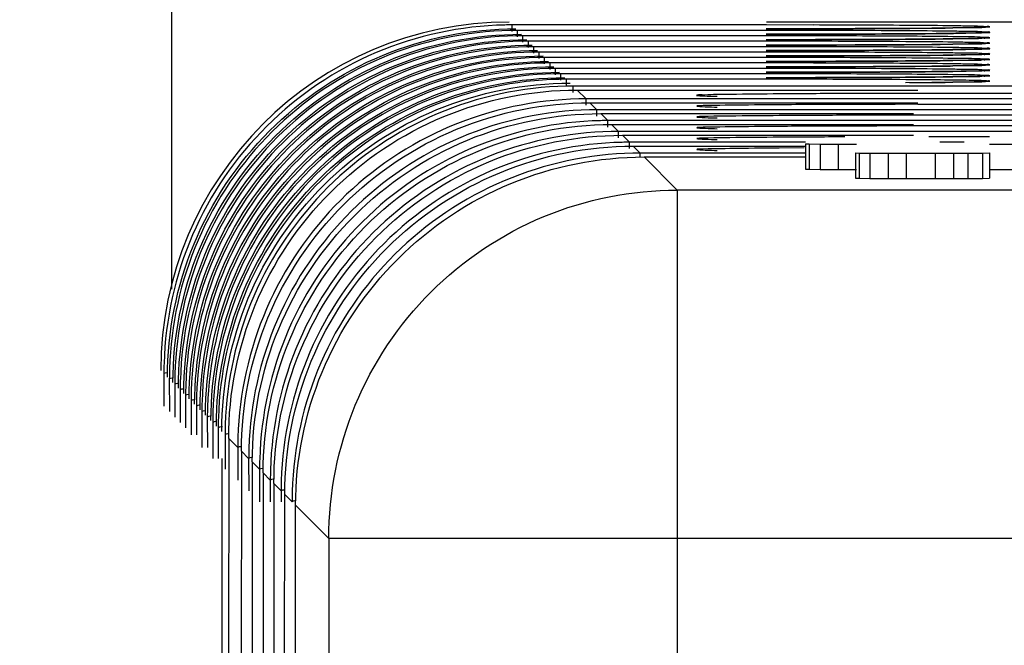
# Model space of a CAD drawing. Units: millimetres. Extents: x 0 to 86.4, y 0 to 55.9.
# Drawn here: x 17.2 to 18, y 37.8 to 38.3 of the extents above; entities that cross this region are included whole.
import ezdxf

# ---------------------------------------------------------------- set-up
doc = ezdxf.new("R2010")
doc.units = ezdxf.units.MM
doc.layers.add('SLD-0', color=7, linetype='Continuous')
doc.styles.add('SLDTEXTSTYLE0', font='TXT', dxfattribs={"width": 0.8})
doc.styles.add('SLDTEXTSTYLE5', font='TXT', dxfattribs={"width": 0.96})
doc.dimstyles.new('SLDDIMSTYLE2', dxfattribs={"dimtxt": 0.396875, "dimasz": 0.3302, "dimexe": 0, "dimexo": 0.0625, "dimgap": 0.099219, "dimtad": 1, "dimdec": 0, "dimrnd": 1e-09, "dimzin": 12, "dimdsep": 46, "dimtxsty": 'SLDTEXTSTYLE0', "dimblk1": 'NONE', "dimblk2": 'NONE', "dimsah": 1, "dimcen": 0.09, "dimadec": 0, "dimazin": 3, "dimtfac": 1, "dimtdec": 0, "dimtofl": 0, "dimtmove": 0, "dimatfit": 3, "dimldrblk": 'NONE', "dimfxl": 0, "dimfrac": 2, "dimtolj": 1, "dimtzin": 12, "dimarcsym": 0})

# ---------------------------------------------------------------- blocks, each defined once
blk = doc.blocks.new('_D_4')
at = {"layer": 'SLD-0', "color": 2}
for p, q in [((17.78795, 39.69498), (13.31862, 39.69498)), ((13.63612, 39.69498), (13.55675, 39.21873)), ((13.63612, 39.69498), (13.63612, 28.41985)), ((13.7155, 39.21873), (13.63612, 39.69498)), ((13.63612, 39.21873), (13.63612, 39.69498)), ((13.55675, 39.21873), (13.7155, 39.21873)), ((13.63612, 16.35098), (13.63612, 27.03079)), ((13.7155, 16.82723), (13.55675, 16.82723)), ((13.55675, 16.82723), (13.63612, 16.35098)), ((13.63612, 16.35098), (13.7155, 16.82723)), ((13.63612, 16.82723), (13.63612, 16.35098)), ((18.68269, 16.35098), (13.31862, 16.35098))]:
    blk.add_line(p, q, dxfattribs=at)
at = {"layer": 'SLD-0', "color": 2, "char_height": 0.396875, "attachment_point": 1, "style": 'SLDTEXTSTYLE5'}
for s, insert in [('292', (13.08857, 28.19167, 0.01)), ('REF.', (13.08857, 27.49228, 0.01))]:
    blk.add_mtext(s, dxfattribs=dict(at, insert=insert))
blk = doc.blocks.new('_NONE')

msp = doc.modelspace()

# ---------------------------------------------------------------- linework, layer by layer
at = {"layer": 'SLD-0', "color": 7, "linetype": 'Continuous'}
for p, q in [((17.3067, 38.29406), (17.3067, 38.06485)), ((17.58041, 38.27203), (17.58041, 38.27716)), ((17.78486, 38.27716), (17.58041, 38.27716)), ((17.82261, 38.27712), (17.78486, 38.27716)), ((22.02963, 38.27879), (17.78487, 38.27944)), ((17.93467, 38.27476), (17.92683, 38.27466)), ((17.93256, 38.27473), (17.93475, 38.27476)), ((17.94145, 38.27486), (17.93467, 38.27476)), ((17.93475, 38.27476), (17.95527, 38.27512)), ((17.94717, 38.27496), (17.94145, 38.27486)), ((17.95186, 38.27505), (17.94717, 38.27496)), ((17.95554, 38.27515), (17.95186, 38.27505)), ((17.95824, 38.27523), (17.95554, 38.27515)), ((17.95787, 38.2752), (17.96419, 38.27553)), ((17.95993, 38.27531), (17.95824, 38.27523)), ((17.96032, 38.27533), (17.95993, 38.27531)), ((17.96, 38.2753), (17.96032, 38.27533)), ((17.58478, 38.26767), (17.58478, 38.2728)), ((17.78486, 38.2728), (17.58478, 38.2728)), ((17.58914, 38.2633), (17.58914, 38.26843)), ((17.78486, 38.26843), (17.58914, 38.26843)), ((17.7847, 38.27405), (17.81876, 38.27408)), ((17.80711, 38.27407), (17.7847, 38.27405)), ((17.7847, 38.26969), (17.82052, 38.26972)), ((17.80404, 38.2697), (17.7847, 38.26969)), ((17.82261, 38.27276), (17.78486, 38.2728)), ((17.82261, 38.2684), (17.78486, 38.26843)), ((17.82005, 38.26972), (17.80404, 38.2697)), ((17.82431, 38.27409), (17.80711, 38.27407)), ((17.81876, 38.27408), (17.82313, 38.27409)), ((17.83553, 38.26975), (17.82005, 38.26972)), ((17.82052, 38.26972), (17.82393, 38.26973)), ((17.84071, 38.27413), (17.82431, 38.27409)), ((17.85037, 38.2698), (17.83553, 38.26975)), ((17.85622, 38.27418), (17.84071, 38.27413)), ((17.86447, 38.26985), (17.85037, 38.2698)), ((17.87073, 38.27424), (17.85622, 38.27418)), ((17.85866, 38.26983), (17.86289, 38.26985)), ((17.85898, 38.27419), (17.86364, 38.27421)), ((17.87774, 38.26992), (17.86447, 38.26985)), ((17.88419, 38.27432), (17.87073, 38.27424)), ((17.89012, 38.26999), (17.87774, 38.26992)), ((17.89655, 38.2744), (17.88419, 38.27432)), ((17.90155, 38.27007), (17.89012, 38.26999)), ((17.91787, 38.27457), (17.89655, 38.2744)), ((17.91199, 38.27015), (17.90155, 38.27007)), ((17.92141, 38.27024), (17.91199, 38.27015)), ((17.92683, 38.27466), (17.91787, 38.27457)), ((17.92981, 38.27033), (17.92141, 38.27024)), ((17.93719, 38.27043), (17.92981, 38.27033)), ((17.93257, 38.27037), (17.93519, 38.2704)), ((17.93519, 38.2704), (17.9552, 38.27076)), ((17.94356, 38.27053), (17.93719, 38.27043)), ((17.94891, 38.27063), (17.94356, 38.27053)), ((17.95325, 38.27072), (17.94891, 38.27063)), ((17.95661, 38.27081), (17.95325, 38.27072)), ((17.95897, 38.2709), (17.95661, 38.27081)), ((17.95781, 38.27083), (17.96419, 38.27116)), ((17.96026, 38.27096), (17.95897, 38.2709)), ((17.96036, 38.27097), (17.96026, 38.27096)), ((17.59351, 38.25894), (17.59351, 38.26407)), ((17.78486, 38.26407), (17.59351, 38.26407)), ((17.59787, 38.25458), (17.59787, 38.25971)), ((17.78486, 38.25971), (17.59787, 38.25971)), ((17.7847, 38.26533), (17.81876, 38.26535)), ((17.80711, 38.26534), (17.7847, 38.26533)), ((17.7847, 38.26096), (17.81876, 38.26099)), ((17.80711, 38.26098), (17.7847, 38.26096)), ((17.82261, 38.26403), (17.78486, 38.26407)), ((17.82261, 38.25967), (17.78486, 38.25971)), ((17.82431, 38.26537), (17.80711, 38.26534)), ((17.82431, 38.261), (17.80711, 38.26098)), ((17.81876, 38.26535), (17.82313, 38.26536)), ((17.81876, 38.26099), (17.82313, 38.261)), ((17.84071, 38.2654), (17.82431, 38.26537)), ((17.84071, 38.26104), (17.82431, 38.261)), ((17.85622, 38.26546), (17.84071, 38.2654)), ((17.85622, 38.26109), (17.84071, 38.26104)), ((17.87073, 38.26552), (17.85622, 38.26546)), ((17.87073, 38.26115), (17.85622, 38.26109)), ((17.85898, 38.26547), (17.86364, 38.26549)), ((17.85898, 38.2611), (17.86364, 38.26112)), ((17.88419, 38.26559), (17.87073, 38.26552)), ((17.88419, 38.26122), (17.87073, 38.26115)), ((17.89655, 38.26567), (17.88419, 38.26559)), ((17.89655, 38.2613), (17.88419, 38.26122)), ((17.91787, 38.26584), (17.89655, 38.26567)), ((17.91787, 38.26148), (17.89655, 38.2613)), ((17.92683, 38.26593), (17.91787, 38.26584)), ((17.92683, 38.26157), (17.91787, 38.26148)), ((17.93467, 38.26603), (17.92683, 38.26593)), ((17.93467, 38.26167), (17.92683, 38.26157)), ((17.93256, 38.266), (17.93475, 38.26603)), ((17.93256, 38.26164), (17.93475, 38.26167)), ((17.94145, 38.26613), (17.93467, 38.26603)), ((17.94145, 38.26177), (17.93467, 38.26167)), ((17.93475, 38.26603), (17.95527, 38.2664)), ((17.93475, 38.26167), (17.95527, 38.26203)), ((17.94717, 38.26623), (17.94145, 38.26613)), ((17.94717, 38.26187), (17.94145, 38.26177)), ((17.95186, 38.26632), (17.94717, 38.26623)), ((17.95186, 38.26196), (17.94717, 38.26187)), ((17.95554, 38.26642), (17.95186, 38.26632)), ((17.95554, 38.26205), (17.95186, 38.26196)), ((17.95824, 38.26651), (17.95554, 38.26642)), ((17.95824, 38.26214), (17.95554, 38.26205)), ((17.95787, 38.26647), (17.96419, 38.2668)), ((17.95787, 38.26211), (17.96419, 38.26243)), ((17.95993, 38.26658), (17.95824, 38.26651)), ((17.95993, 38.26222), (17.95824, 38.26214)), ((17.96032, 38.2666), (17.95993, 38.26658)), ((17.96032, 38.26224), (17.95993, 38.26222)), ((17.96, 38.26657), (17.96032, 38.2666)), ((17.96, 38.26221), (17.96032, 38.26224)), ((17.60223, 38.25021), (17.60223, 38.25534)), ((17.78486, 38.25534), (17.60223, 38.25534)), ((17.7847, 38.2566), (17.81876, 38.25663)), ((17.80711, 38.25661), (17.7847, 38.2566)), ((17.7847, 38.25224), (17.81876, 38.25226)), ((17.80711, 38.25225), (17.7847, 38.25224)), ((17.82261, 38.25531), (17.78486, 38.25534)), ((17.82431, 38.25664), (17.80711, 38.25661)), ((17.82431, 38.25228), (17.80711, 38.25225)), ((17.81876, 38.25663), (17.82313, 38.25664)), ((17.81876, 38.25226), (17.82313, 38.25227)), ((17.84071, 38.25668), (17.82431, 38.25664)), ((17.84071, 38.25231), (17.82431, 38.25228)), ((17.85622, 38.25673), (17.84071, 38.25668)), ((17.85622, 38.25237), (17.84071, 38.25231)), ((17.87073, 38.25679), (17.85622, 38.25673)), ((17.87073, 38.25243), (17.85622, 38.25237)), ((17.85898, 38.25674), (17.86364, 38.25676)), ((17.85898, 38.25238), (17.86364, 38.25239)), ((17.88419, 38.25686), (17.87073, 38.25679)), ((17.88419, 38.2525), (17.87073, 38.25243)), ((17.89655, 38.25694), (17.88419, 38.25686)), ((17.89655, 38.25258), (17.88419, 38.2525)), ((17.91787, 38.25711), (17.89655, 38.25694)), ((17.91787, 38.25275), (17.89655, 38.25258)), ((17.92683, 38.25721), (17.91787, 38.25711)), ((17.92683, 38.25284), (17.91787, 38.25275)), ((17.93467, 38.25731), (17.92683, 38.25721)), ((17.93467, 38.25294), (17.92683, 38.25284)), ((17.93256, 38.25727), (17.93475, 38.2573)), ((17.93256, 38.25291), (17.93475, 38.25294)), ((17.94145, 38.25741), (17.93467, 38.25731)), ((17.94145, 38.25304), (17.93467, 38.25294)), ((17.93475, 38.2573), (17.95527, 38.25767)), ((17.93475, 38.25294), (17.95527, 38.25331)), ((17.94717, 38.2575), (17.94145, 38.25741)), ((17.94717, 38.25314), (17.94145, 38.25304)), ((17.95186, 38.2576), (17.94717, 38.2575)), ((17.95186, 38.25323), (17.94717, 38.25314)), ((17.95554, 38.25769), (17.95186, 38.2576)), ((17.95554, 38.25333), (17.95186, 38.25323)), ((17.95824, 38.25778), (17.95554, 38.25769)), ((17.95824, 38.25342), (17.95554, 38.25333)), ((17.95787, 38.25774), (17.96419, 38.25807)), ((17.95787, 38.25338), (17.96442, 38.25375)), ((17.95993, 38.25785), (17.95824, 38.25778)), ((17.95993, 38.25349), (17.95824, 38.25342)), ((17.96032, 38.25787), (17.95993, 38.25785)), ((17.96032, 38.25351), (17.95993, 38.25349)), ((17.96, 38.25785), (17.96032, 38.25787)), ((17.96, 38.25348), (17.96032, 38.25351)), ((17.6066, 38.24585), (17.6066, 38.25098)), ((17.78486, 38.25098), (17.6066, 38.25098)), ((17.61096, 38.24149), (17.61096, 38.24662)), ((17.78486, 38.24662), (17.61096, 38.24662)), ((17.7847, 38.24787), (17.81876, 38.2479)), ((17.80711, 38.24789), (17.7847, 38.24787)), ((17.7847, 38.24351), (17.81876, 38.24354)), ((17.80711, 38.24352), (17.7847, 38.24351)), ((17.82261, 38.25094), (17.78486, 38.25098)), ((17.82261, 38.24658), (17.78486, 38.24662)), ((17.82431, 38.24791), (17.80711, 38.24789)), ((17.82431, 38.24355), (17.80711, 38.24352)), ((17.81876, 38.2479), (17.82313, 38.24791)), ((17.81876, 38.24354), (17.82313, 38.24355)), ((17.84071, 38.24795), (17.82431, 38.24791)), ((17.84071, 38.24359), (17.82431, 38.24355)), ((17.85622, 38.248), (17.84071, 38.24795)), ((17.85622, 38.24364), (17.84071, 38.24359)), ((17.87073, 38.24806), (17.85622, 38.248)), ((17.87073, 38.2437), (17.85622, 38.24364)), ((17.88419, 38.24813), (17.87073, 38.24806)), ((17.88419, 38.24377), (17.87073, 38.2437)), ((17.89655, 38.24821), (17.88419, 38.24813)), ((17.89655, 38.24385), (17.88419, 38.24377)), ((17.91787, 38.24839), (17.89655, 38.24821)), ((17.91787, 38.24402), (17.89655, 38.24385)), ((17.92683, 38.24848), (17.91787, 38.24839)), ((17.92683, 38.24412), (17.91787, 38.24402)), ((17.93467, 38.24858), (17.92683, 38.24848)), ((17.93467, 38.24422), (17.92683, 38.24412)), ((17.93256, 38.24855), (17.93475, 38.24858)), ((17.93256, 38.24418), (17.93475, 38.24421)), ((17.94145, 38.24868), (17.93467, 38.24858)), ((17.94145, 38.24431), (17.93467, 38.24422)), ((17.93475, 38.24858), (17.95642, 38.24898)), ((17.93475, 38.24421), (17.95642, 38.24461)), ((17.94717, 38.24878), (17.94145, 38.24868)), ((17.94717, 38.24441), (17.94145, 38.24431)), ((17.95186, 38.24887), (17.94717, 38.24878)), ((17.95186, 38.24451), (17.94717, 38.24441)), ((17.95554, 38.24896), (17.95186, 38.24887)), ((17.95554, 38.2446), (17.95186, 38.24451)), ((17.95824, 38.24905), (17.95554, 38.24896)), ((17.95824, 38.24469), (17.95554, 38.2446)), ((17.95787, 38.24902), (17.96442, 38.24939)), ((17.95787, 38.24465), (17.96442, 38.24502)), ((17.95993, 38.24913), (17.95824, 38.24905)), ((17.95993, 38.24476), (17.95824, 38.24469)), ((17.96032, 38.24915), (17.95993, 38.24913)), ((17.96032, 38.24478), (17.95993, 38.24476)), ((17.96, 38.24912), (17.96032, 38.24915)), ((17.96, 38.24476), (17.96032, 38.24478)), ((17.61532, 38.23712), (17.61532, 38.24225)), ((17.78486, 38.24225), (17.61532, 38.24225)), ((17.61969, 38.23276), (17.61969, 38.23789)), ((17.78486, 38.23789), (17.61969, 38.23789)), ((17.7847, 38.23915), (17.81876, 38.23917)), ((17.80711, 38.23916), (17.7847, 38.23915)), ((17.82261, 38.24222), (17.78486, 38.24225)), ((17.82261, 38.23785), (17.78486, 38.23789)), ((17.82431, 38.23918), (17.80711, 38.23916)), ((17.81876, 38.23917), (17.82313, 38.23918)), ((17.84071, 38.23922), (17.82431, 38.23918)), ((17.85622, 38.23928), (17.84071, 38.23922)), ((17.87073, 38.23934), (17.85622, 38.23928)), ((17.88419, 38.23941), (17.87073, 38.23934)), ((17.89655, 38.23949), (17.88419, 38.23941)), ((17.91787, 38.23966), (17.89655, 38.23949)), ((17.91787, 38.2353), (17.89655, 38.23512)), ((17.92683, 38.23975), (17.91787, 38.23966)), ((17.92683, 38.23539), (17.91787, 38.2353)), ((17.93467, 38.23985), (17.92683, 38.23975)), ((17.93467, 38.23549), (17.92683, 38.23539)), ((17.93256, 38.23982), (17.93475, 38.23985)), ((17.93256, 38.23546), (17.93475, 38.23549)), ((17.94145, 38.23995), (17.93467, 38.23985)), ((17.94145, 38.23559), (17.93467, 38.23549)), ((17.93475, 38.23985), (17.95642, 38.24025)), ((17.93475, 38.23549), (17.95642, 38.23588)), ((17.94717, 38.24005), (17.94145, 38.23995)), ((17.94717, 38.23568), (17.94145, 38.23559)), ((17.95186, 38.24014), (17.94717, 38.24005)), ((17.95186, 38.23578), (17.94717, 38.23568)), ((17.95554, 38.24024), (17.95186, 38.24014)), ((17.95554, 38.23587), (17.95186, 38.23578)), ((17.95824, 38.24033), (17.95554, 38.24024)), ((17.95824, 38.23596), (17.95554, 38.23587)), ((17.95787, 38.24029), (17.96453, 38.2407)), ((17.95787, 38.23593), (17.96453, 38.23634)), ((17.95993, 38.2404), (17.95824, 38.24033)), ((17.95993, 38.23604), (17.95824, 38.23596)), ((17.96032, 38.24042), (17.95993, 38.2404)), ((17.96032, 38.23606), (17.95993, 38.23604)), ((17.96, 38.24039), (17.96032, 38.24042)), ((17.96, 38.23603), (17.96032, 38.23606)), ((17.62405, 38.2284), (17.62405, 38.23352)), ((17.78486, 38.23352), (17.62405, 38.23352)), ((17.6296, 38.22285), (17.6296, 38.22797)), ((21.44658, 38.22797), (17.6296, 38.22797)), ((17.7847, 38.23478), (17.81876, 38.23481)), ((17.80711, 38.2348), (17.7847, 38.23478)), ((17.82431, 38.23482), (17.80711, 38.2348)), ((17.81876, 38.23481), (17.82313, 38.23482)), ((17.84071, 38.23486), (17.82431, 38.23482)), ((17.85622, 38.23491), (17.84071, 38.23486)), ((17.87073, 38.23497), (17.85622, 38.23491)), ((17.88419, 38.23504), (17.87073, 38.23497)), ((17.89655, 38.23512), (17.88419, 38.23504)), ((17.91787, 38.23093), (17.89655, 38.23076)), ((17.92683, 38.23103), (17.91787, 38.23093)), ((17.93467, 38.23113), (17.92683, 38.23103)), ((17.93256, 38.23109), (17.93475, 38.23112)), ((17.94145, 38.23122), (17.93467, 38.23113)), ((17.93475, 38.23112), (17.95642, 38.23152)), ((17.94717, 38.23132), (17.94145, 38.23122)), ((17.95186, 38.23142), (17.94717, 38.23132)), ((17.95554, 38.23151), (17.95186, 38.23142)), ((17.95824, 38.2316), (17.95554, 38.23151)), ((17.95787, 38.23156), (17.96453, 38.23197)), ((17.95993, 38.23167), (17.95824, 38.2316)), ((17.96032, 38.23169), (17.95993, 38.23167)), ((17.96, 38.23167), (17.96032, 38.23169)), ((17.63983, 38.21775), (17.63271, 38.22487)), ((17.63271, 38.22487), (17.90658, 38.22487)), ((18.47726, 38.22211), (17.90658, 38.22211)), ((17.63983, 38.21262), (17.63983, 38.21775)), ((18.47726, 38.21775), (17.63983, 38.21775)), ((17.64855, 38.20902), (17.64293, 38.21464)), ((17.64293, 38.21464), (17.90658, 38.21464)), ((18.47726, 38.21338), (17.90658, 38.21338)), ((17.64855, 38.20389), (17.64855, 38.20902)), ((18.47726, 38.20902), (17.64855, 38.20902)), ((17.65728, 38.20029), (17.65166, 38.20591)), ((17.65166, 38.20591), (17.90303, 38.20591)), ((18.47726, 38.20466), (17.90658, 38.20466)), ((17.65728, 38.19516), (17.65728, 38.20029)), ((18.47726, 38.20029), (17.65728, 38.20029)), ((17.66594, 38.19164), (17.66039, 38.19719)), ((17.66039, 38.19719), (17.90303, 38.19719)), ((18.47726, 38.196), (17.90658, 38.196)), ((17.66594, 38.18651), (17.66594, 38.19164)), ((18.47726, 38.19164), (17.66594, 38.19164)), ((17.67466, 38.18291), (17.66904, 38.18853)), ((17.66904, 38.18853), (17.90303, 38.18853)), ((17.67466, 38.17778), (17.67466, 38.18291)), ((17.81637, 38.18291), (17.67466, 38.18291)), ((17.68339, 38.17418), (17.67777, 38.1798)), ((17.67777, 38.1798), (17.81637, 38.1798)), ((17.81637, 38.18169), (17.81637, 38.16137)), ((17.81637, 38.18169), (17.81928, 38.18159)), ((17.81928, 38.18159), (17.81928, 38.16127)), ((17.81928, 38.18159), (17.82803, 38.18146)), ((17.82803, 38.18146), (17.82803, 38.16114)), ((17.82803, 38.18146), (17.84262, 38.18138)), ((17.84262, 38.18138), (17.84262, 38.16106)), ((17.84262, 38.18138), (17.8572, 38.18136)), ((17.96428, 38.18727), (17.91553, 38.18727)), ((17.94387, 38.18291), (17.92428, 38.18291)), ((17.96428, 38.18136), (17.99053, 38.18136)), ((17.68339, 38.17108), (17.68339, 38.17418)), ((17.81637, 38.17418), (17.68339, 38.17418)), ((17.8151, 38.17832), (17.79521, 38.1782)), ((17.85637, 38.17436), (17.85637, 38.15404)), ((17.85637, 38.17436), (17.85928, 38.17426)), ((17.85928, 38.17426), (17.85928, 38.15394)), ((17.85928, 38.17426), (17.86803, 38.17413)), ((17.86803, 38.17413), (17.86803, 38.15381)), ((17.86803, 38.17413), (17.88262, 38.17405)), ((17.88262, 38.17405), (17.88262, 38.15373)), ((17.88262, 38.17405), (17.8972, 38.17403)), ((17.8972, 38.17403), (17.8972, 38.15371)), ((17.8972, 38.17403), (17.92053, 38.17403)), ((17.92053, 38.17403), (17.93512, 38.17405)), ((17.92053, 38.17403), (17.92053, 38.15371)), ((17.93512, 38.17405), (17.94678, 38.1741)), ((17.93512, 38.17405), (17.93512, 38.15373)), ((17.94678, 38.1741), (17.95845, 38.17421)), ((17.94678, 38.1741), (17.94678, 38.15378)), ((17.95845, 38.17421), (17.96428, 38.17431)), ((17.95845, 38.17421), (17.95845, 38.15389)), ((17.96428, 38.17431), (17.96428, 38.15399)), ((17.71306, 38.14451), (17.6865, 38.17108)), ((17.6865, 38.17108), (17.81637, 38.17108)), ((17.81637, 38.16137), (17.81928, 38.16127)), ((17.81928, 38.16127), (17.82803, 38.16114)), ((17.82803, 38.16114), (17.84262, 38.16106)), ((17.84262, 38.16106), (17.8572, 38.16104)), ((17.96428, 38.16104), (17.99053, 38.16104)), ((17.85637, 38.15404), (17.85928, 38.15394)), ((17.85928, 38.15394), (17.86803, 38.15381)), ((17.86803, 38.15381), (17.88262, 38.15373)), ((17.88262, 38.15373), (17.8972, 38.15371)), ((17.8972, 38.15371), (17.92053, 38.15371)), ((17.92053, 38.15371), (17.93512, 38.15373)), ((17.93512, 38.15373), (17.94678, 38.15378)), ((17.94678, 38.15378), (17.95845, 38.15389)), ((17.95845, 38.15389), (17.96428, 38.15399)), ((17.71306, 38.14451), (17.71306, 33.01814)), ((23.70009, 38.14451), (17.71306, 38.14451)), ((17.30154, 37.9975), (17.30054, 37.99706)), ((17.30054, 37.99706), (17.30055, 37.97087)), ((17.30277, 37.99773), (17.30154, 37.9975)), ((17.3059, 37.99314), (17.3049, 37.9927)), ((17.3049, 37.9927), (17.30491, 37.9665)), ((17.30713, 37.99337), (17.3059, 37.99314)), ((17.31026, 37.98878), (17.30926, 37.98833)), ((17.30926, 37.98833), (17.30927, 37.96214)), ((17.31149, 37.989), (17.31026, 37.98878)), ((17.31463, 37.98441), (17.31363, 37.98397)), ((17.31363, 37.98397), (17.31364, 37.95778)), ((17.31586, 37.98464), (17.31463, 37.98441)), ((17.31899, 37.98005), (17.31799, 37.97961)), ((17.31799, 37.97961), (17.318, 37.95341)), ((17.32022, 37.98028), (17.31899, 37.98005)), ((17.32335, 37.97569), (17.32235, 37.97524)), ((17.32235, 37.97524), (17.32236, 37.94786)), ((17.32458, 37.97591), (17.32335, 37.97569)), ((17.32772, 37.97132), (17.32672, 37.97088)), ((17.32672, 37.97088), (17.32673, 37.94786)), ((17.32895, 37.97155), (17.32772, 37.97132)), ((17.33208, 37.96696), (17.33108, 37.96652)), ((17.33108, 37.96652), (17.33109, 37.93763)), ((17.33331, 37.96719), (17.33208, 37.96696)), ((17.33644, 37.9626), (17.33544, 37.96215)), ((17.33544, 37.96215), (17.33545, 37.93764)), ((17.33767, 37.96282), (17.33644, 37.9626)), ((17.34081, 37.95823), (17.33981, 37.95779)), ((17.34204, 37.95846), (17.34081, 37.95823)), ((17.33981, 37.95779), (17.33982, 37.92891)), ((17.34517, 37.95387), (17.34417, 37.95343)), ((17.34417, 37.95343), (17.34418, 37.92891)), ((17.34771, 37.95427), (17.34517, 37.95387)), ((17.35072, 37.94832), (17.34972, 37.94788)), ((17.34972, 37.94788), (17.34973, 37.92018)), ((17.352, 37.94855), (17.35072, 37.94832)), ((17.3526, 37.94501), (17.35237, 37.44487)), ((17.3526, 37.94501), (17.35261, 37.94499)), ((17.35995, 37.93765), (17.35261, 37.94499)), ((17.36095, 37.93809), (17.35995, 37.93765)), ((17.35995, 37.93765), (17.35996, 37.91152)), ((17.36223, 37.93832), (17.36095, 37.93809)), ((17.36283, 37.93478), (17.36261, 37.45019)), ((17.36283, 37.93478), (17.36283, 37.93476)), ((17.36867, 37.92892), (17.36283, 37.93476)), ((17.34705, 37.92893), (17.34682, 37.44495)), ((17.36968, 37.92936), (17.36867, 37.92892)), ((17.36867, 37.92892), (17.36869, 37.9028)), ((17.37096, 37.9296), (17.36968, 37.92936)), ((17.37156, 37.92605), (17.37134, 37.45007)), ((17.37156, 37.92605), (17.37156, 37.92603)), ((17.3774, 37.92019), (17.37156, 37.92603)), ((17.3784, 37.92064), (17.3774, 37.92019)), ((17.3774, 37.92019), (17.37741, 37.89407)), ((17.37968, 37.92087), (17.3784, 37.92064)), ((17.38029, 37.91733), (17.38007, 37.45003)), ((17.38029, 37.91733), (17.38029, 37.91731)), ((17.38606, 37.91154), (17.38029, 37.91731)), ((17.38706, 37.91198), (17.38606, 37.91154)), ((17.38606, 37.91154), (17.38607, 37.89407)), ((17.38834, 37.91221), (17.38706, 37.91198)), ((17.38894, 37.90867), (17.38874, 37.45458)), ((17.38894, 37.90867), (17.38895, 37.90865)), ((17.39479, 37.90281), (17.38895, 37.90865)), ((17.39579, 37.90325), (17.39479, 37.90281)), ((17.39479, 37.90281), (17.39479, 37.89408)), ((17.39707, 37.90349), (17.39579, 37.90325)), ((17.39747, 37.46067), (17.39767, 37.89994)), ((17.39767, 37.89994), (17.39767, 37.89992)), ((17.40351, 37.89408), (17.39767, 37.89992)), ((17.40451, 37.89453), (17.40351, 37.89408)), ((17.40579, 37.89476), (17.40451, 37.89453)), ((17.4062, 37.46067), (17.4064, 37.89121)), ((17.4064, 37.89121), (17.4064, 37.8912)), ((17.43307, 37.86452), (17.4064, 37.8912)), ((17.43307, 37.86452), (17.43307, 33.24087)), ((23.98008, 37.86452), (17.43307, 37.86452))]:
    msp.add_line(p, q, dxfattribs=at)
for centre, radius, start, end in [((17.58036, 38.00166), 0.2755, 89.98942, 91.21117), ((17.80352, 24.69677), 13.58037, 89.585476, 89.919478), ((17.8646, 32.85083), 5.42608, 89.25875, 89.60754), ((17.94193, 38.78897), 0.51402, 271.48666, 271.77737), ((17.96454, 38.23637), 0.03923, 90.01466, 96.48463), ((17.58473, 37.9973), 0.2755, 89.98942, 91.21117), ((17.58909, 37.99294), 0.2755, 89.98942, 91.21117), ((17.80352, 24.6924), 13.58037, 89.585476, 89.919478), ((17.80352, 24.68804), 13.58037, 89.585476, 89.919478), ((17.79031, 55.82049), 17.54643, 270.107175, 270.224227), ((17.79037, 55.80143), 17.53173, 270.109663, 270.223179), ((17.81038, 50.90626), 12.63652, 270.238062, 270.407486), ((17.81074, 50.85043), 12.57633, 270.241016, 270.407828), ((17.85218, 44.98816), 6.71391, 270.410245, 270.685981), ((17.85219, 44.98308), 6.7132, 270.410239, 270.686071), ((17.8646, 32.84647), 5.42608, 89.25875, 89.60754), ((17.8646, 32.8421), 5.42608, 89.25875, 89.60754), ((17.93977, 38.864), 0.59344, 271.48979, 271.60756), ((17.94332, 38.73783), 0.46723, 271.60592, 271.77693), ((17.96454, 38.22764), 0.03923, 90.01466, 96.48463), ((17.96453, 38.23211), 0.03913, 90.01125, 95.96456), ((17.59345, 37.98857), 0.2755, 89.98942, 91.21117), ((17.59782, 37.98421), 0.2755, 89.98942, 91.21117), ((17.80352, 24.68368), 13.58037, 89.585476, 89.919478), ((17.80352, 24.67931), 13.58037, 89.585476, 89.919478), ((17.79031, 55.81177), 17.54643, 270.107175, 270.224227), ((17.79031, 55.8074), 17.54643, 270.107175, 270.224227), ((17.81074, 50.84171), 12.57633, 270.241016, 270.407828), ((17.81074, 50.83734), 12.57633, 270.241016, 270.407828), ((17.85218, 44.97943), 6.71391, 270.410245, 270.685981), ((17.85218, 44.97507), 6.71391, 270.410245, 270.685981), ((17.8646, 32.83774), 5.42608, 89.25875, 89.60754), ((17.8646, 32.83338), 5.42608, 89.25875, 89.60754), ((17.94193, 38.78024), 0.51402, 271.48666, 271.77737), ((17.94193, 38.77588), 0.51402, 271.48666, 271.77737), ((17.96454, 38.22328), 0.03923, 90.01466, 96.48463), ((17.60218, 37.97985), 0.2755, 89.98942, 91.21117), ((17.80352, 24.67495), 13.58037, 89.585476, 89.919478), ((17.79031, 55.80304), 17.54643, 270.107175, 270.224227), ((17.79031, 55.79868), 17.54643, 270.107175, 270.224227), ((17.81074, 50.83298), 12.57633, 270.241016, 270.407828), ((17.81074, 50.82862), 12.57633, 270.241016, 270.407828), ((17.85218, 44.9707), 6.71391, 270.410245, 270.685981), ((17.85218, 44.96634), 6.71391, 270.410245, 270.685981), ((17.8646, 32.82901), 5.42608, 89.25875, 89.60754), ((17.94193, 38.77151), 0.51402, 271.48666, 271.77737), ((17.94193, 38.76715), 0.51402, 271.48666, 271.77737), ((17.96454, 38.21891), 0.03923, 90.01466, 96.48463), ((17.96454, 38.21455), 0.03923, 90.01466, 96.48463), ((17.60654, 37.97548), 0.2755, 89.98942, 91.21117), ((17.61091, 37.97112), 0.2755, 89.98942, 91.21117), ((17.80352, 24.67059), 13.58037, 89.585476, 89.919478), ((17.79191, 21.23556), 17.01104, 89.76183, 89.896598), ((17.79071, 55.64367), 17.39579, 270.106795, 270.232483), ((17.79071, 55.63931), 17.39579, 270.106795, 270.232483), ((17.80965, 51.01102), 12.7631, 270.231851, 270.406755), ((17.80965, 51.00666), 12.7631, 270.231851, 270.406755), ((17.81674, 26.7404), 11.50615, 89.576572, 89.771539), ((17.85218, 44.96198), 6.71391, 270.410245, 270.685981), ((17.85218, 44.95761), 6.71391, 270.410245, 270.685981), ((17.8646, 32.82465), 5.42608, 89.25875, 89.60754), ((17.8646, 32.82029), 5.42608, 89.25875, 89.60754), ((17.94341, 38.71304), 0.46425, 271.60555, 271.78527), ((17.94341, 38.70868), 0.46425, 271.60555, 271.78527), ((17.96454, 38.21019), 0.03923, 90.01466, 96.48463), ((17.96454, 38.20582), 0.03923, 90.01466, 96.48463), ((17.61527, 37.96676), 0.2755, 89.98942, 91.21117), ((17.61963, 37.96239), 0.2755, 89.98942, 91.21117), ((17.79191, 21.2312), 17.01104, 89.76183, 89.896598), ((17.79191, 21.22684), 17.01104, 89.76183, 89.896598), ((17.79071, 55.63495), 17.39579, 270.106795, 270.232483), ((17.80965, 51.00229), 12.7631, 270.231851, 270.406755), ((17.81674, 26.73604), 11.50615, 89.576572, 89.771539), ((17.81674, 26.73168), 11.50615, 89.576572, 89.771539), ((17.85218, 44.95325), 6.71391, 270.410245, 270.685981), ((17.85218, 44.94889), 6.71391, 270.410245, 270.685981), ((17.8646, 32.81592), 5.42608, 89.25875, 89.60754), ((17.8646, 32.81156), 5.42608, 89.25875, 89.60754), ((17.94341, 38.70432), 0.46425, 271.60555, 271.78527), ((17.94341, 38.69995), 0.46425, 271.60555, 271.78527), ((17.96454, 38.20146), 0.03923, 90.01466, 96.48463), ((17.96454, 38.1971), 0.03923, 90.01466, 96.48463), ((17.624, 37.95803), 0.2755, 89.98942, 91.21117), ((17.62955, 37.95248), 0.2755, 89.98942, 91.21117), ((17.78742, 19.91882), 18.31471, 89.764751, 90.007997), ((17.79071, 55.63058), 17.39579, 270.106795, 270.232483), ((17.80965, 50.99793), 12.7631, 270.231851, 270.406755), ((17.81674, 26.72731), 11.50615, 89.576572, 89.771539), ((17.85218, 44.94452), 6.71391, 270.410245, 270.685981), ((17.94341, 38.69559), 0.46425, 271.60555, 271.78527), ((17.96454, 38.19273), 0.03923, 90.01466, 96.48463), ((17.88942, 24.19362), 14.02847, 90.169643, 90.384772), ((17.90624, 18.6641), 19.55801, 89.999012, 90.170957), ((17.63978, 37.94225), 0.2755, 89.98942, 91.21117), ((17.83884, 31.76091), 6.45228, 90.387434, 90.740713), ((17.88942, 24.18489), 14.02847, 90.169643, 90.384772), ((17.90624, 18.65538), 19.55801, 89.999012, 90.170957), ((17.6485, 37.93352), 0.2755, 89.98942, 91.21117), ((17.83884, 31.75218), 6.45228, 90.387434, 90.740713), ((17.88942, 24.17616), 14.02847, 90.169643, 90.384772), ((17.90624, 18.64665), 19.55801, 89.999012, 90.170957), ((17.65723, 37.9248), 0.2755, 89.98942, 91.21117), ((17.83884, 31.74352), 6.45228, 90.387434, 90.740713), ((17.88942, 24.16751), 14.02847, 90.169643, 90.384772), ((17.90624, 18.63799), 19.55801, 89.999012, 90.170957), ((17.66589, 37.91614), 0.2755, 89.98942, 91.21117), ((17.67461, 37.90741), 0.2755, 89.98942, 91.21117), ((17.83884, 31.7348), 6.45228, 90.387434, 90.740713), ((17.88942, 24.15878), 14.02847, 90.169643, 90.384772), ((17.68334, 37.89869), 0.2755, 89.98942, 91.21117), ((17.83884, 31.72607), 6.45228, 90.387434, 90.740713), ((17.57744, 37.99715), 0.27691, 178.3117, 180.01796), ((17.58181, 37.99278), 0.27691, 178.3117, 180.01796), ((17.58617, 37.98842), 0.27691, 178.3117, 180.01796), ((17.59053, 37.98406), 0.27691, 178.3117, 180.01796), ((17.5949, 37.97969), 0.27691, 178.3117, 180.01796), ((17.59926, 37.97533), 0.27691, 178.3117, 180.01796), ((17.60362, 37.97097), 0.27691, 178.3117, 180.01796), ((17.60799, 37.9666), 0.27691, 178.3117, 180.01796), ((17.61235, 37.96224), 0.27691, 178.3117, 180.01796), ((17.61671, 37.95788), 0.27691, 178.3117, 180.01796), ((17.62108, 37.95351), 0.27691, 178.3117, 180.01796), ((17.62663, 37.94796), 0.27691, 178.3117, 180.01796), ((17.63686, 37.93773), 0.27691, 178.3117, 180.01796), ((17.64558, 37.92901), 0.27691, 178.3117, 180.01796), ((17.65431, 37.92028), 0.27691, 178.3117, 180.01796), ((17.66297, 37.91162), 0.27691, 178.3117, 180.01796), ((17.67169, 37.9029), 0.27691, 178.3117, 180.01796), ((17.68042, 37.89417), 0.27691, 178.3117, 180.01796)]:
    msp.add_arc(centre, radius, start, end, dxfattribs=at)
msp.add_ellipse((17.57813, 37.99946), major_axis=(0.24693, -0.13216), ratio=0.999725, start_param=2.062184, end_param=3.632905, dxfattribs=at)
for points, knots in [([(17.57454, 38.2771), (17.53926, 38.27635), (17.46829, 38.26121), (17.37849, 38.2007), (17.31735, 38.11136), (17.30169, 38.04055), (17.30066, 38.00531)], [0, 0, 0, 0, 0.250161, 0.500137, 0.750031, 1, 1, 1, 1]), ([(17.96453, 38.27561), (17.964, 38.27607), (17.961, 38.27549), (17.95564, 38.27635), (17.94624, 38.27617), (17.939, 38.2764), (17.9348, 38.27646)], [0, 0, 0, 0, 0.071057, 0.264214, 0.576073, 1, 1, 1, 1]), ([(17.96419, 38.27553), (17.96423, 38.27553), (17.96431, 38.27554), (17.96439, 38.27556), (17.96442, 38.27557)], [0, 0, 0, 0, 0.564553, 1, 1, 1, 1]), ([(17.96442, 38.27557), (17.96444, 38.27557), (17.96448, 38.27558), (17.96452, 38.2756), (17.96453, 38.27561)], [0, 0, 0, 0, 0.623394, 1, 1, 1, 1]), ([(17.30342, 37.99417), (17.30344, 38.03057), (17.31803, 38.10417), (17.38038, 38.19716), (17.47343, 38.25948), (17.54709, 38.27406), (17.58352, 38.27405)], [0, 0, 0, 0, 0.249909, 0.499831, 0.74985, 1, 1, 1, 1]), ([(17.5789, 38.27273), (17.54363, 38.27199), (17.47265, 38.25685), (17.38285, 38.19634), (17.32171, 38.107), (17.30606, 38.03618), (17.30502, 38.00094)], [0, 0, 0, 0, 0.250161, 0.500137, 0.750031, 1, 1, 1, 1]), ([(17.30779, 37.98981), (17.3078, 38.02621), (17.32239, 38.09981), (17.38474, 38.1928), (17.4778, 38.25512), (17.55145, 38.2697), (17.58788, 38.26969)], [0, 0, 0, 0, 0.249909, 0.499831, 0.74985, 1, 1, 1, 1]), ([(17.58327, 38.26837), (17.54799, 38.26763), (17.47702, 38.25249), (17.38721, 38.19198), (17.32608, 38.10263), (17.31042, 38.03182), (17.30938, 37.99658)], [0, 0, 0, 0, 0.250161, 0.500137, 0.750031, 1, 1, 1, 1]), ([(17.96453, 38.27124), (17.964, 38.27171), (17.961, 38.27113), (17.95564, 38.27199), (17.94624, 38.27181), (17.939, 38.27204), (17.9348, 38.27209)], [0, 0, 0, 0, 0.071057, 0.264214, 0.576073, 1, 1, 1, 1]), ([(17.96453, 38.26688), (17.964, 38.26735), (17.961, 38.26676), (17.95564, 38.26763), (17.94624, 38.26744), (17.939, 38.26767), (17.9348, 38.26773)], [0, 0, 0, 0, 0.071057, 0.264214, 0.576073, 1, 1, 1, 1]), ([(17.96419, 38.27116), (17.96423, 38.27117), (17.96431, 38.27118), (17.96439, 38.27119), (17.96442, 38.2712)], [0, 0, 0, 0, 0.564553, 1, 1, 1, 1]), ([(17.96419, 38.2668), (17.96423, 38.2668), (17.96431, 38.26682), (17.96439, 38.26683), (17.96442, 38.26684)], [0, 0, 0, 0, 0.564553, 1, 1, 1, 1]), ([(17.96442, 38.2712), (17.96444, 38.27121), (17.96448, 38.27122), (17.96452, 38.27123), (17.96453, 38.27124)], [0, 0, 0, 0, 0.623394, 1, 1, 1, 1]), ([(17.96442, 38.26684), (17.96444, 38.26684), (17.96448, 38.26685), (17.96452, 38.26687), (17.96453, 38.26688)], [0, 0, 0, 0, 0.623394, 1, 1, 1, 1]), ([(17.31215, 37.98545), (17.31217, 38.02185), (17.32675, 38.09544), (17.38911, 38.18844), (17.48216, 38.25075), (17.55581, 38.26533), (17.59225, 38.26533)], [0, 0, 0, 0, 0.249909, 0.499831, 0.74985, 1, 1, 1, 1]), ([(17.58763, 38.26401), (17.55235, 38.26326), (17.48138, 38.24812), (17.39158, 38.18761), (17.33044, 38.09827), (17.31478, 38.02746), (17.31375, 37.99221)], [0, 0, 0, 0, 0.250161, 0.500137, 0.750031, 1, 1, 1, 1]), ([(17.31651, 37.98108), (17.31653, 38.01748), (17.33112, 38.09108), (17.39347, 38.18407), (17.48652, 38.24639), (17.56018, 38.26097), (17.59661, 38.26096)], [0, 0, 0, 0, 0.249909, 0.499831, 0.74985, 1, 1, 1, 1]), ([(17.59199, 38.25964), (17.55672, 38.2589), (17.48574, 38.24376), (17.39594, 38.18325), (17.3348, 38.0939), (17.31915, 38.02309), (17.31811, 37.98785)], [0, 0, 0, 0, 0.250161, 0.500137, 0.750031, 1, 1, 1, 1]), ([(17.96453, 38.26252), (17.964, 38.26298), (17.961, 38.2624), (17.95564, 38.26326), (17.94624, 38.26308), (17.939, 38.26331), (17.9348, 38.26337)], [0, 0, 0, 0, 0.071057, 0.264214, 0.576073, 1, 1, 1, 1]), ([(17.96453, 38.25815), (17.964, 38.25862), (17.961, 38.25804), (17.95564, 38.2589), (17.94624, 38.25872), (17.939, 38.25895), (17.9348, 38.259)], [0, 0, 0, 0, 0.071057, 0.264214, 0.576073, 1, 1, 1, 1]), ([(17.96419, 38.26243), (17.96423, 38.26244), (17.96431, 38.26245), (17.96439, 38.26247), (17.96442, 38.26248)], [0, 0, 0, 0, 0.564553, 1, 1, 1, 1]), ([(17.96442, 38.26248), (17.96444, 38.26248), (17.96448, 38.26249), (17.96452, 38.26251), (17.96453, 38.26252)], [0, 0, 0, 0, 0.623394, 1, 1, 1, 1]), ([(17.32088, 37.97672), (17.32089, 38.01312), (17.33548, 38.08672), (17.39783, 38.17971), (17.49089, 38.24203), (17.56454, 38.25661), (17.60097, 38.2566)], [0, 0, 0, 0, 0.249909, 0.499831, 0.74985, 1, 1, 1, 1]), ([(17.59636, 38.25528), (17.56108, 38.25453), (17.49011, 38.2394), (17.4003, 38.17889), (17.33917, 38.08954), (17.32351, 38.01873), (17.32247, 37.98349)], [0, 0, 0, 0, 0.250161, 0.500137, 0.750031, 1, 1, 1, 1]), ([(17.32524, 37.97236), (17.32526, 38.00876), (17.33984, 38.08235), (17.4022, 38.17534), (17.49525, 38.23766), (17.5689, 38.25224), (17.60534, 38.25224)], [0, 0, 0, 0, 0.249909, 0.499831, 0.74985, 1, 1, 1, 1]), ([(17.96453, 38.25379), (17.964, 38.25426), (17.961, 38.25367), (17.95564, 38.25454), (17.94624, 38.25435), (17.939, 38.25458), (17.9348, 38.25464)], [0, 0, 0, 0, 0.071057, 0.264214, 0.576073, 1, 1, 1, 1]), ([(17.96419, 38.25807), (17.96423, 38.25808), (17.96431, 38.25809), (17.96439, 38.2581), (17.96442, 38.25811)], [0, 0, 0, 0, 0.564553, 1, 1, 1, 1]), ([(17.96442, 38.25811), (17.96444, 38.25812), (17.96448, 38.25813), (17.96452, 38.25814), (17.96453, 38.25815)], [0, 0, 0, 0, 0.623394, 1, 1, 1, 1]), ([(17.96442, 38.25375), (17.96444, 38.25375), (17.96448, 38.25376), (17.96452, 38.25378), (17.96453, 38.25379)], [0, 0, 0, 0, 0.623394, 1, 1, 1, 1]), ([(17.60072, 38.25092), (17.56544, 38.25017), (17.49447, 38.23503), (17.40467, 38.17452), (17.34353, 38.08518), (17.32787, 38.01437), (17.32684, 37.97912)], [0, 0, 0, 0, 0.250161, 0.500137, 0.750031, 1, 1, 1, 1]), ([(17.3296, 37.96799), (17.32962, 38.00439), (17.34421, 38.07799), (17.40656, 38.17098), (17.49962, 38.2333), (17.57327, 38.24788), (17.6097, 38.24787)], [0, 0, 0, 0, 0.249909, 0.499831, 0.74985, 1, 1, 1, 1]), ([(17.60508, 38.24655), (17.56981, 38.24581), (17.49883, 38.23067), (17.40903, 38.17016), (17.34789, 38.08081), (17.33224, 38.01), (17.3312, 37.97476)], [0, 0, 0, 0, 0.250161, 0.500137, 0.750031, 1, 1, 1, 1]), ([(17.33397, 37.96363), (17.33398, 38.00003), (17.34857, 38.07362), (17.41092, 38.16662), (17.50398, 38.22894), (17.57763, 38.24352), (17.61406, 38.24351)], [0, 0, 0, 0, 0.249909, 0.499831, 0.74985, 1, 1, 1, 1]), ([(17.96453, 38.24943), (17.964, 38.24989), (17.961, 38.24931), (17.95564, 38.25017), (17.94624, 38.24999), (17.939, 38.25022), (17.9348, 38.25027)], [0, 0, 0, 0, 0.071057, 0.264214, 0.576073, 1, 1, 1, 1]), ([(17.96453, 38.24506), (17.964, 38.24553), (17.961, 38.24495), (17.95564, 38.24581), (17.94624, 38.24563), (17.939, 38.24586), (17.9348, 38.24591)], [0, 0, 0, 0, 0.071057, 0.264214, 0.576073, 1, 1, 1, 1]), ([(17.96442, 38.24939), (17.96444, 38.24939), (17.96448, 38.2494), (17.96452, 38.24942), (17.96453, 38.24943)], [0, 0, 0, 0, 0.623394, 1, 1, 1, 1]), ([(17.96442, 38.24502), (17.96444, 38.24503), (17.96448, 38.24504), (17.96452, 38.24505), (17.96453, 38.24506)], [0, 0, 0, 0, 0.623394, 1, 1, 1, 1]), ([(17.60945, 38.24219), (17.57417, 38.24144), (17.5032, 38.22631), (17.41339, 38.1658), (17.35226, 38.07645), (17.3366, 38.00564), (17.33556, 37.9704)], [0, 0, 0, 0, 0.250161, 0.500137, 0.750031, 1, 1, 1, 1]), ([(17.33833, 37.95927), (17.33835, 37.99567), (17.35293, 38.06926), (17.41529, 38.16225), (17.50834, 38.22457), (17.58199, 38.23915), (17.61843, 38.23915)], [0, 0, 0, 0, 0.249909, 0.499831, 0.74985, 1, 1, 1, 1]), ([(17.61381, 38.23783), (17.57853, 38.23708), (17.50756, 38.22194), (17.41776, 38.16143), (17.35662, 38.07209), (17.34096, 38.00128), (17.33993, 37.96603)], [0, 0, 0, 0, 0.250161, 0.500137, 0.750031, 1, 1, 1, 1]), ([(17.96453, 38.2407), (17.964, 38.24117), (17.961, 38.24058), (17.95564, 38.24144), (17.94624, 38.24126), (17.939, 38.24149), (17.9348, 38.24155)], [0, 0, 0, 0, 0.071057, 0.264214, 0.576073, 1, 1, 1, 1]), ([(17.96453, 38.23634), (17.964, 38.2368), (17.961, 38.23622), (17.95564, 38.23708), (17.94624, 38.2369), (17.939, 38.23713), (17.9348, 38.23718)], [0, 0, 0, 0, 0.071057, 0.264214, 0.576073, 1, 1, 1, 1]), ([(17.34269, 37.9549), (17.34271, 37.9913), (17.3573, 38.0649), (17.41965, 38.15789), (17.51271, 38.22021), (17.58636, 38.23479), (17.62279, 38.23478)], [0, 0, 0, 0, 0.249909, 0.499831, 0.74985, 1, 1, 1, 1]), ([(17.61818, 38.23346), (17.5829, 38.23272), (17.51192, 38.21758), (17.42212, 38.15707), (17.36098, 38.06772), (17.34533, 37.99691), (17.34429, 37.96167)], [0, 0, 0, 0, 0.250161, 0.500137, 0.750031, 1, 1, 1, 1]), ([(17.34706, 37.95054), (17.34707, 37.98694), (17.36166, 38.06053), (17.42401, 38.15353), (17.51707, 38.21585), (17.59072, 38.23043), (17.62716, 38.23042)], [0, 0, 0, 0, 0.249909, 0.499831, 0.74985, 1, 1, 1, 1]), ([(17.62373, 38.22791), (17.58845, 38.22717), (17.51747, 38.21203), (17.42767, 38.15152), (17.36653, 38.06217), (17.35088, 37.99136), (17.34984, 37.95612)], [0, 0, 0, 0, 0.250161, 0.500137, 0.750031, 1, 1, 1, 1]), ([(17.96453, 38.23197), (17.96422, 38.23224), (17.96253, 38.23199), (17.9595, 38.23246), (17.9542, 38.23243), (17.94356, 38.23276), (17.92581, 38.23292), (17.91051, 38.23308), (17.90177, 38.23315)], [0, 0, 0, 0, 0.019459, 0.070985, 0.154111, 0.267982, 0.582316, 1, 1, 1, 1]), ([(17.35261, 37.94499), (17.35262, 37.98139), (17.36721, 38.05498), (17.42956, 38.14798), (17.52262, 38.2103), (17.59627, 38.22488), (17.63271, 38.22487)], [0, 0, 0, 0, 0.249909, 0.499831, 0.74985, 1, 1, 1, 1]), ([(17.79521, 38.22177), (17.78214, 38.22168), (17.76439, 38.22132), (17.74404, 38.22141), (17.73462, 38.22059), (17.7306, 38.22121), (17.72835, 38.22044), (17.73232, 38.22032), (17.73561, 38.22005), (17.74186, 38.21997), (17.74526, 38.2199)], [0, 0, 0, 0, 0.471324, 0.63495, 0.744289, 0.796149, 0.800337, 0.81132, 0.877306, 1, 1, 1, 1]), ([(17.63395, 38.21769), (17.59868, 38.21694), (17.5277, 38.2018), (17.4379, 38.14129), (17.37676, 38.05195), (17.36111, 37.98114), (17.36007, 37.94589)], [0, 0, 0, 0, 0.250161, 0.500137, 0.750031, 1, 1, 1, 1]), ([(17.36283, 37.93476), (17.36285, 37.97116), (17.37744, 38.04476), (17.43979, 38.13775), (17.53285, 38.20007), (17.6065, 38.21465), (17.64293, 38.21464)], [0, 0, 0, 0, 0.249909, 0.499831, 0.74985, 1, 1, 1, 1]), ([(17.75543, 38.21265), (17.7466, 38.21253), (17.71471, 38.21226), (17.73983, 38.21128), (17.74526, 38.21117)], [0, 0, 0, 0, 0.618678, 1, 1, 1, 1]), ([(17.64268, 38.20896), (17.6074, 38.20821), (17.53643, 38.19307), (17.44663, 38.13256), (17.38549, 38.04322), (17.36983, 37.97241), (17.36879, 37.93717)], [0, 0, 0, 0, 0.250161, 0.500137, 0.750031, 1, 1, 1, 1]), ([(17.37156, 37.92603), (17.37158, 37.96243), (17.38616, 38.03603), (17.44852, 38.12902), (17.54157, 38.19134), (17.61523, 38.20592), (17.65166, 38.20591)], [0, 0, 0, 0, 0.249909, 0.499831, 0.74985, 1, 1, 1, 1]), ([(17.75543, 38.20392), (17.7466, 38.2038), (17.71471, 38.20354), (17.73983, 38.20255), (17.74526, 38.20245)], [0, 0, 0, 0, 0.618678, 1, 1, 1, 1]), ([(17.65141, 38.20023), (17.61613, 38.19949), (17.54516, 38.18435), (17.45535, 38.12384), (17.39421, 38.03449), (17.37856, 37.96368), (17.37752, 37.92844)], [0, 0, 0, 0, 0.250161, 0.500137, 0.750031, 1, 1, 1, 1]), ([(17.38029, 37.91731), (17.3803, 37.95371), (17.39489, 38.0273), (17.45725, 38.1203), (17.5503, 38.18262), (17.62395, 38.19719), (17.66039, 38.19719)], [0, 0, 0, 0, 0.249909, 0.499831, 0.74985, 1, 1, 1, 1]), ([(17.66006, 38.19157), (17.62479, 38.19083), (17.55381, 38.17569), (17.46401, 38.11518), (17.40287, 38.02584), (17.38722, 37.95502), (17.38618, 37.91978)], [0, 0, 0, 0, 0.250161, 0.500137, 0.750031, 1, 1, 1, 1]), ([(17.38895, 37.90865), (17.38896, 37.94505), (17.40355, 38.01865), (17.4659, 38.11164), (17.55896, 38.17396), (17.63261, 38.18854), (17.66904, 38.18853)], [0, 0, 0, 0, 0.249909, 0.499831, 0.74985, 1, 1, 1, 1]), ([(17.75543, 38.19527), (17.7466, 38.19514), (17.71471, 38.19488), (17.73983, 38.19389), (17.74526, 38.19379)], [0, 0, 0, 0, 0.618678, 1, 1, 1, 1]), ([(17.66879, 38.18285), (17.63351, 38.1821), (17.56254, 38.16696), (17.47274, 38.10645), (17.4116, 38.01711), (17.39594, 37.9463), (17.39491, 37.91105)], [0, 0, 0, 0, 0.250161, 0.500137, 0.750031, 1, 1, 1, 1]), ([(17.39767, 37.89992), (17.39769, 37.93632), (17.41228, 38.00992), (17.47463, 38.10291), (17.56768, 38.16523), (17.64134, 38.17981), (17.67777, 38.1798)], [0, 0, 0, 0, 0.249909, 0.499831, 0.74985, 1, 1, 1, 1]), ([(17.75543, 38.18654), (17.7466, 38.18641), (17.71471, 38.18615), (17.73983, 38.18517), (17.74526, 38.18506)], [0, 0, 0, 0, 0.618678, 1, 1, 1, 1]), ([(17.67752, 38.17412), (17.64224, 38.17338), (17.57127, 38.15824), (17.48146, 38.09773), (17.42033, 38.00838), (17.40467, 37.93757), (17.40363, 37.90233)], [0, 0, 0, 0, 0.250161, 0.500137, 0.750031, 1, 1, 1, 1]), ([(17.75543, 38.17781), (17.7466, 38.17769), (17.71471, 38.17742), (17.73983, 38.17644), (17.74526, 38.17634)], [0, 0, 0, 0, 0.618678, 1, 1, 1, 1]), ([(17.4064, 37.8912), (17.40642, 37.9276), (17.421, 38.00119), (17.48336, 38.09419), (17.57641, 38.1565), (17.65006, 38.17108), (17.6865, 38.17108)], [0, 0, 0, 0, 0.249909, 0.499831, 0.74985, 1, 1, 1, 1]), ([(17.43307, 37.86452), (17.43308, 37.90094), (17.44765, 37.97457), (17.50998, 38.0676), (17.60302, 38.12994), (17.67665, 38.14451), (17.71306, 38.14451)], [0, 0, 0, 0, 0.250029, 0.5, 0.749971, 1, 1, 1, 1])]:
    msp.add_open_spline(points, degree=3, knots=knots, dxfattribs=at)

# ---------------------------------------------------------------- dimensions: what is measured, and where the dimension line sits
at = {"layer": 'SLD-0', "color": 2}
dim = msp.add_linear_dim(base=(13.00112, 39.69498), p1=(18.68269, 16.35098), p2=(17.78795, 39.69498), angle=90, text='<>\\PREF.', dimstyle='SLDDIMSTYLE2', dxfattribs=at)
dim.commit()
dim.dimension.update_dxf_attribs({"geometry": '_D_4', "text_midpoint": (13.00112, 27.72532), "dimtype": 160})

doc.saveas('drawing.dxf')
